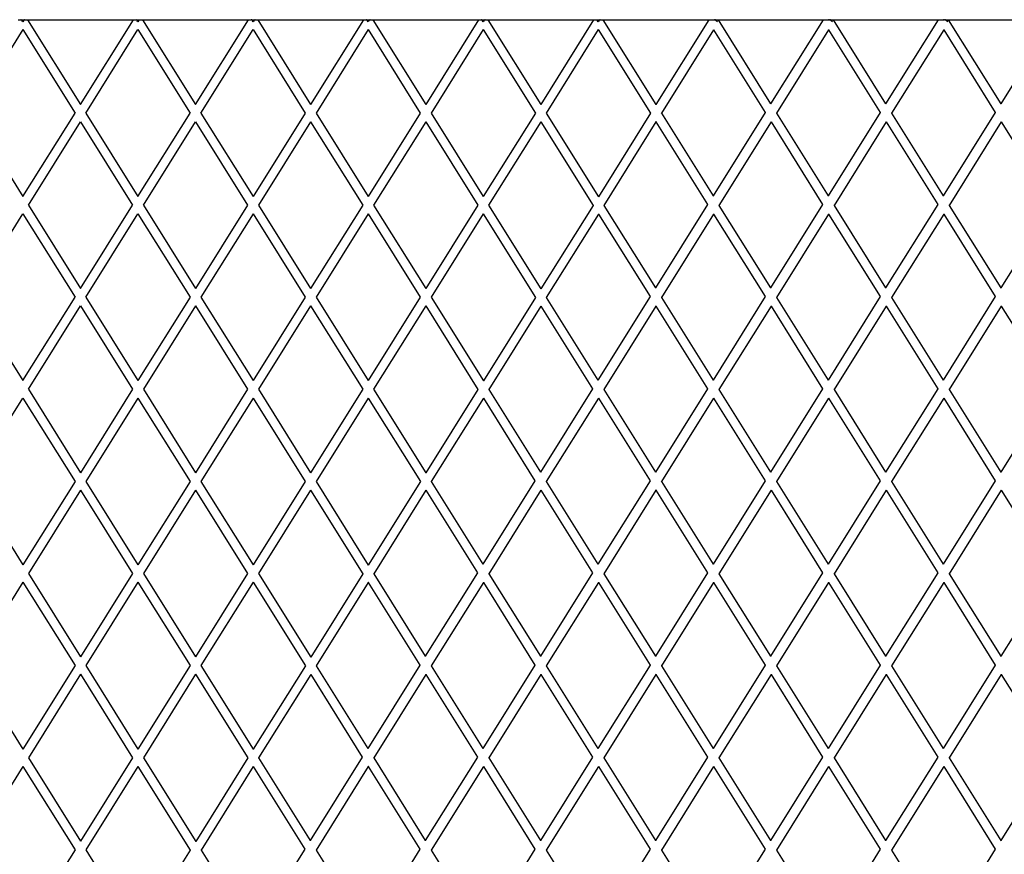
# Model space of a CAD drawing. Units: millimetres. Extents: x 621 to 9149, y -102 to 6396.
# Drawn here: x 7409 to 7661, y 4103 to 4317 of the extents above; entities that cross this region are included whole.
import ezdxf

# ---------------------------------------------------------------- set-up
doc = ezdxf.new("R2010")
doc.units = ezdxf.units.MM
doc.layers.add('Edges', color=7, linetype='Continuous')

# ---------------------------------------------------------------- blocks, each defined once
blk = doc.blocks.new('freight elevator rs')
at = {"layer": 'Edges'}
for p, q in [((-756.17, 1057.09), (-755.47, 1057.09)), ((-755.4, 1057.05), (-755.47, 1057.09)), ((-755.4, 1057.05), (-754.54, 1057.05)), ((-755.4, 1057.05), (-754.97, 1056.78)), ((-754.97, 1056.78), (-754.54, 1057.05)), ((-754.47, 1057.09), (-754.54, 1057.05)), ((-754.47, 1057.09), (-753.78, 1057.09)), ((-753.78, 1057.09), (-726.68, 1057.09)), ((-753.78, 1057.09), (-740.23, 1035.41)), ((-740.23, 1035.41), (-726.68, 1057.09)), ((-726.68, 1057.09), (-725.99, 1057.09)), ((-725.92, 1057.05), (-725.99, 1057.09)), ((-725.92, 1057.05), (-725.05, 1057.05)), ((-725.49, 1056.78), (-725.92, 1057.05)), ((-725.49, 1056.78), (-725.05, 1057.05)), ((-724.98, 1057.09), (-725.05, 1057.05)), ((-724.98, 1057.09), (-724.29, 1057.09)), ((-724.29, 1057.09), (-697.2, 1057.09)), ((-724.29, 1057.09), (-710.74, 1035.41)), ((-710.74, 1035.41), (-697.2, 1057.09)), ((-697.2, 1057.09), (-696.5, 1057.09)), ((-696.44, 1057.05), (-696.5, 1057.09)), ((-696.44, 1057.05), (-695.57, 1057.05)), ((-696, 1056.78), (-696.44, 1057.05)), ((-696, 1056.78), (-695.57, 1057.05)), ((-695.5, 1057.09), (-695.57, 1057.05)), ((-695.5, 1057.09), (-694.81, 1057.09)), ((-694.81, 1057.09), (-667.71, 1057.09)), ((-694.81, 1057.09), (-681.26, 1035.41)), ((-667.71, 1057.09), (-681.26, 1035.41)), ((-667.71, 1057.09), (-667.02, 1057.09)), ((-666.95, 1057.05), (-667.02, 1057.09)), ((-666.95, 1057.05), (-666.09, 1057.05)), ((-666.95, 1057.05), (-666.52, 1056.78)), ((-666.52, 1056.78), (-666.09, 1057.05)), ((-666.02, 1057.09), (-666.09, 1057.05)), ((-666.02, 1057.09), (-665.32, 1057.09)), ((-665.32, 1057.09), (-638.23, 1057.09)), ((-665.32, 1057.09), (-651.78, 1035.41)), ((-638.23, 1057.09), (-651.78, 1035.41)), ((-638.23, 1057.09), (-637.54, 1057.09)), ((-637.47, 1057.05), (-637.54, 1057.09)), ((-637.47, 1057.05), (-636.6, 1057.05)), ((-637.47, 1057.05), (-637.03, 1056.78)), ((-637.03, 1056.78), (-636.6, 1057.05)), ((-636.53, 1057.09), (-636.6, 1057.05)), ((-636.53, 1057.09), (-635.84, 1057.09)), ((-635.84, 1057.09), (-608.75, 1057.09)), ((-635.84, 1057.09), (-622.29, 1035.41)), ((-608.75, 1057.09), (-622.29, 1035.41)), ((-608.75, 1057.09), (-608.05, 1057.09)), ((-607.98, 1057.05), (-608.05, 1057.09)), ((-607.98, 1057.05), (-607.12, 1057.05)), ((-607.98, 1057.05), (-607.55, 1056.78)), ((-607.55, 1056.78), (-607.12, 1057.05)), ((-607.05, 1057.09), (-607.12, 1057.05)), ((-607.05, 1057.09), (-606.36, 1057.09)), ((-606.36, 1057.09), (-579.19, 1057.09)), ((-606.36, 1057.09), (-592.77, 1035.36)), ((-579.19, 1057.09), (-592.77, 1035.36)), ((-579.19, 1057.09), (-577.8, 1057.09)), ((-577.68, 1057.02), (-577.8, 1057.09)), ((-577.56, 1057.09), (-577.68, 1057.02)), ((-577.56, 1057.09), (-576.87, 1057.09)), ((-576.87, 1057.09), (-549.97, 1057.09)), ((-576.87, 1057.09), (-563.42, 1035.57)), ((-549.97, 1057.09), (-563.42, 1035.57)), ((-549.97, 1057.09), (-548.58, 1057.09)), ((-548.49, 1057.03), (-548.58, 1057.09)), ((-548.58, 1057.09), (-548.32, 1057.09)), ((-548.2, 1057.02), (-548.32, 1057.09)), ((-548.08, 1057.09), (-548.2, 1057.02)), ((-548.08, 1057.09), (-547.39, 1057.09)), ((-547.39, 1057.09), (-520.49, 1057.09)), ((-547.39, 1057.09), (-533.94, 1035.57)), ((-520.49, 1057.09), (-533.94, 1035.57)), ((-520.49, 1057.09), (-519.1, 1057.09)), ((-519, 1057.03), (-519.1, 1057.09)), ((-519.1, 1057.09), (-518.83, 1057.09)), ((-518.71, 1057.02), (-518.83, 1057.09)), ((-518.6, 1057.09), (-518.71, 1057.02)), ((-518.6, 1057.09), (-517.9, 1057.09)), ((-517.9, 1057.09), (-491, 1057.09)), ((-517.9, 1057.09), (-504.45, 1035.57)), ((-491, 1057.09), (-504.45, 1035.57)), ((-754.97, 1054.55), (-768.32, 1033.19)), ((-755.23, 1056.61), (-754.97, 1056.78)), ((-754.97, 1056.78), (-754.71, 1056.61)), ((-754.97, 1054.55), (-741.62, 1033.19)), ((-738.84, 1033.19), (-725.49, 1054.55)), ((-725.75, 1056.61), (-725.49, 1056.78)), ((-725.49, 1056.78), (-725.23, 1056.61)), ((-725.49, 1054.55), (-712.14, 1033.19)), ((-709.35, 1033.19), (-696, 1054.55)), ((-696.26, 1056.61), (-696, 1056.78)), ((-696, 1056.78), (-695.74, 1056.61)), ((-696, 1054.55), (-682.65, 1033.19)), ((-666.52, 1054.55), (-679.87, 1033.19)), ((-666.78, 1056.61), (-666.52, 1056.78)), ((-666.26, 1056.61), (-666.52, 1056.78)), ((-666.52, 1054.55), (-653.17, 1033.19)), ((-637.03, 1054.55), (-650.39, 1033.19)), ((-637.29, 1056.61), (-637.03, 1056.78)), ((-637.03, 1056.78), (-636.78, 1056.61)), ((-637.03, 1054.55), (-623.68, 1033.19)), ((-607.55, 1054.55), (-620.9, 1033.19)), ((-607.81, 1056.61), (-607.55, 1056.78)), ((-607.55, 1056.78), (-607.29, 1056.61)), ((-607.55, 1054.55), (-594.16, 1033.13)), ((-578.02, 1054.51), (-578.03, 1054.49)), ((-576.99, 1056.58), (-577.68, 1057.02)), ((-548.53, 1054.55), (-548.55, 1054.49)), ((-547.51, 1056.58), (-548.2, 1057.02)), ((-519.05, 1054.55), (-519.06, 1054.49)), ((-518.02, 1056.58), (-518.71, 1057.02)), ((-578.03, 1054.49), (-591.38, 1033.13)), ((-578.03, 1054.49), (-564.81, 1033.35)), ((-548.55, 1054.49), (-561.9, 1033.13)), ((-548.55, 1054.49), (-535.33, 1033.35)), ((-519.06, 1054.49), (-532.41, 1033.13)), ((-519.06, 1054.49), (-505.84, 1033.35)), ((-592.77, 1035.36), (-592.79, 1035.33)), ((-563.42, 1035.57), (-563.44, 1035.55)), ((-533.94, 1035.57), (-533.95, 1035.55)), ((-504.45, 1035.57), (-504.47, 1035.52)), ((-768.32, 1033.19), (-754.97, 1011.83)), ((-754.97, 1011.83), (-741.62, 1033.19)), ((-738.84, 1033.19), (-725.49, 1011.83)), ((-725.49, 1011.83), (-712.14, 1033.19)), ((-709.35, 1033.19), (-696, 1011.83)), ((-682.65, 1033.19), (-696, 1011.83)), ((-679.87, 1033.19), (-666.52, 1011.83)), ((-653.17, 1033.19), (-666.52, 1011.83)), ((-650.39, 1033.19), (-637.03, 1011.83)), ((-623.68, 1033.19), (-637.03, 1011.83)), ((-620.9, 1033.19), (-607.51, 1011.77)), ((-594.16, 1033.13), (-607.51, 1011.77)), ((-594.13, 1033.15), (-594.16, 1033.13)), ((-591.38, 1033.13), (-591.42, 1033.11)), ((-591.38, 1033.13), (-578.16, 1011.98)), ((-564.81, 1033.35), (-578.16, 1011.98)), ((-564.78, 1033.37), (-564.81, 1033.35)), ((-561.9, 1033.13), (-561.93, 1033.11)), ((-561.9, 1033.13), (-548.68, 1011.98)), ((-535.33, 1033.35), (-548.68, 1011.98)), ((-535.29, 1033.37), (-535.33, 1033.35)), ((-532.41, 1033.13), (-532.45, 1033.11)), ((-532.41, 1033.13), (-519.2, 1011.98)), ((-505.84, 1033.35), (-519.2, 1011.98)), ((-505.81, 1033.37), (-505.84, 1033.35)), ((-753.58, 1009.6), (-740.23, 1030.96)), ((-740.23, 1030.96), (-726.88, 1009.6)), ((-724.1, 1009.6), (-710.74, 1030.96)), ((-710.74, 1030.96), (-697.39, 1009.6)), ((-681.26, 1030.96), (-694.61, 1009.6)), ((-681.26, 1030.96), (-667.91, 1009.6)), ((-651.78, 1030.96), (-665.13, 1009.6)), ((-651.78, 1030.96), (-638.43, 1009.6)), ((-622.29, 1030.96), (-635.64, 1009.6)), ((-622.29, 1030.96), (-608.9, 1009.54)), ((-592.77, 1030.91), (-606.12, 1009.54)), ((-592.76, 1030.93), (-592.77, 1030.91)), ((-592.77, 1030.91), (-579.55, 1009.76)), ((-563.29, 1030.91), (-576.64, 1009.54)), ((-563.27, 1030.96), (-563.29, 1030.91)), ((-563.29, 1030.91), (-550.07, 1009.76)), ((-533.8, 1030.91), (-547.16, 1009.54)), ((-533.79, 1030.96), (-533.8, 1030.91)), ((-533.8, 1030.91), (-520.59, 1009.76)), ((-504.32, 1030.91), (-517.67, 1009.54)), ((-504.31, 1030.96), (-504.32, 1030.91)), ((-504.32, 1030.91), (-491.1, 1009.76)), ((-607.51, 1011.77), (-607.53, 1011.75)), ((-578.16, 1011.98), (-578.18, 1011.93)), ((-548.68, 1011.98), (-548.69, 1011.93)), ((-519.2, 1011.98), (-519.21, 1011.93)), ((-753.58, 1009.6), (-740.23, 988.24)), ((-740.23, 988.24), (-726.88, 1009.6)), ((-724.1, 1009.6), (-710.74, 988.24)), ((-697.39, 1009.6), (-710.74, 988.24)), ((-694.61, 1009.6), (-681.26, 988.24)), ((-667.91, 1009.6), (-681.26, 988.24)), ((-665.13, 1009.6), (-651.78, 988.24)), ((-638.43, 1009.6), (-651.78, 988.24)), ((-635.64, 1009.6), (-622.26, 988.18)), ((-608.9, 1009.54), (-622.26, 988.18)), ((-608.87, 1009.56), (-608.9, 1009.54)), ((-606.12, 1009.54), (-606.16, 1009.52)), ((-606.12, 1009.54), (-592.91, 988.4)), ((-579.55, 1009.76), (-592.91, 988.4)), ((-579.52, 1009.78), (-579.55, 1009.76)), ((-576.64, 1009.54), (-576.67, 1009.52)), ((-576.64, 1009.54), (-563.42, 988.4)), ((-550.07, 1009.76), (-563.42, 988.4)), ((-550.04, 1009.78), (-550.07, 1009.76)), ((-547.16, 1009.54), (-547.19, 1009.52)), ((-547.16, 1009.54), (-533.94, 988.4)), ((-520.59, 1009.76), (-533.94, 988.4)), ((-520.55, 1009.78), (-520.59, 1009.76)), ((-517.67, 1009.54), (-517.71, 1009.52)), ((-517.67, 1009.54), (-504.45, 988.4)), ((-491.1, 1009.76), (-504.45, 988.4)), ((-768.32, 986.01), (-754.97, 1007.38)), ((-754.97, 1007.38), (-741.62, 986.01)), ((-738.84, 986.01), (-725.49, 1007.38)), ((-725.49, 1007.38), (-712.14, 986.01)), ((-696, 1007.38), (-709.35, 986.01)), ((-696, 1007.38), (-682.65, 986.01)), ((-666.52, 1007.38), (-679.87, 986.01)), ((-666.52, 1007.38), (-653.17, 986.01)), ((-637.03, 1007.38), (-650.39, 986.01)), ((-637.03, 1007.38), (-623.65, 985.96)), ((-607.51, 1007.32), (-620.87, 985.96)), ((-607.5, 1007.34), (-607.51, 1007.32)), ((-607.51, 1007.32), (-594.3, 986.17)), ((-578.03, 1007.32), (-591.38, 985.96)), ((-578.02, 1007.37), (-578.03, 1007.32)), ((-578.03, 1007.32), (-564.81, 986.17)), ((-548.55, 1007.32), (-561.9, 985.96)), ((-548.53, 1007.37), (-548.55, 1007.32)), ((-548.55, 1007.32), (-535.33, 986.17)), ((-519.06, 1007.32), (-532.41, 985.96)), ((-519.05, 1007.37), (-519.06, 1007.32)), ((-519.06, 1007.32), (-505.84, 986.17)), ((-622.26, 988.18), (-622.27, 988.16)), ((-592.91, 988.4), (-592.92, 988.37)), ((-563.42, 988.4), (-563.44, 988.37)), ((-533.94, 988.4), (-533.95, 988.37)), ((-504.45, 988.4), (-504.47, 988.37)), ((-768.32, 986.01), (-754.97, 964.65)), ((-754.97, 964.65), (-741.62, 986.01)), ((-738.84, 986.01), (-725.49, 964.65)), ((-712.14, 986.01), (-725.49, 964.65)), ((-709.35, 986.01), (-696, 964.65)), ((-682.65, 986.01), (-696, 964.65)), ((-679.87, 986.01), (-666.52, 964.65)), ((-653.17, 986.01), (-666.52, 964.65)), ((-650.39, 986.01), (-637, 964.59)), ((-623.65, 985.96), (-637, 964.59)), ((-623.61, 985.98), (-623.65, 985.96)), ((-620.87, 985.96), (-620.9, 985.93)), ((-620.87, 985.96), (-607.65, 964.81)), ((-594.3, 986.17), (-607.65, 964.81)), ((-594.26, 986.19), (-594.3, 986.17)), ((-591.38, 985.96), (-591.42, 985.93)), ((-591.38, 985.96), (-578.16, 964.81)), ((-564.81, 986.17), (-578.16, 964.81)), ((-564.78, 986.19), (-564.81, 986.17)), ((-561.9, 985.96), (-561.93, 985.93)), ((-561.9, 985.96), (-548.68, 964.81)), ((-535.33, 986.17), (-548.68, 964.81)), ((-535.29, 986.19), (-535.33, 986.17)), ((-532.41, 985.96), (-532.45, 985.93)), ((-532.41, 985.96), (-519.2, 964.81)), ((-505.84, 986.17), (-519.2, 964.81)), ((-505.81, 986.19), (-505.84, 986.17)), ((-753.58, 962.43), (-740.23, 983.79)), ((-740.23, 983.79), (-726.88, 962.43)), ((-710.74, 983.79), (-724.1, 962.43)), ((-710.74, 983.79), (-697.39, 962.43)), ((-681.26, 983.79), (-694.61, 962.43)), ((-681.26, 983.79), (-667.91, 962.43)), ((-651.78, 983.79), (-665.13, 962.43)), ((-651.78, 983.79), (-638.39, 962.37)), ((-622.26, 983.73), (-635.61, 962.37)), ((-622.24, 983.75), (-622.26, 983.73)), ((-622.26, 983.73), (-609.04, 962.58)), ((-592.77, 983.73), (-606.12, 962.37)), ((-592.76, 983.79), (-592.77, 983.73)), ((-592.77, 983.73), (-579.55, 962.58)), ((-563.29, 983.73), (-576.64, 962.37)), ((-563.27, 983.79), (-563.29, 983.73)), ((-563.29, 983.73), (-550.07, 962.58)), ((-533.8, 983.73), (-547.16, 962.37)), ((-533.79, 983.79), (-533.8, 983.73)), ((-533.8, 983.73), (-520.59, 962.58)), ((-504.32, 983.73), (-517.67, 962.37)), ((-504.31, 983.79), (-504.32, 983.73)), ((-504.32, 983.73), (-491.1, 962.58)), ((-637, 964.59), (-637.01, 964.57)), ((-607.65, 964.81), (-607.66, 964.79)), ((-578.16, 964.81), (-578.18, 964.75)), ((-548.68, 964.81), (-548.69, 964.75)), ((-519.2, 964.81), (-519.21, 964.75)), ((-753.58, 962.43), (-740.23, 941.07)), ((-726.88, 962.43), (-740.23, 941.07)), ((-724.1, 962.43), (-710.74, 941.07)), ((-697.39, 962.43), (-710.74, 941.07)), ((-694.61, 962.43), (-681.26, 941.07)), ((-667.91, 962.43), (-681.26, 941.07)), ((-665.13, 962.43), (-651.74, 941.01)), ((-638.39, 962.37), (-651.74, 941.01)), ((-638.35, 962.39), (-638.39, 962.37)), ((-635.61, 962.37), (-635.64, 962.35)), ((-635.61, 962.37), (-622.39, 941.22)), ((-609.04, 962.58), (-622.39, 941.22)), ((-609, 962.61), (-609.04, 962.58)), ((-606.12, 962.37), (-606.16, 962.35)), ((-606.12, 962.37), (-592.91, 941.22)), ((-579.55, 962.58), (-592.91, 941.22)), ((-579.52, 962.61), (-579.55, 962.58)), ((-576.64, 962.37), (-576.67, 962.35)), ((-576.64, 962.37), (-563.42, 941.22)), ((-550.07, 962.58), (-563.42, 941.22)), ((-550.04, 962.61), (-550.07, 962.58)), ((-547.16, 962.37), (-547.19, 962.35)), ((-547.16, 962.37), (-533.94, 941.22)), ((-520.59, 962.58), (-533.94, 941.22)), ((-520.55, 962.61), (-520.59, 962.58)), ((-517.67, 962.37), (-517.71, 962.35)), ((-517.67, 962.37), (-504.45, 941.22)), ((-491.1, 962.58), (-504.45, 941.22)), ((-768.32, 938.84), (-754.97, 960.2)), ((-754.97, 960.2), (-741.62, 938.84)), ((-725.49, 960.2), (-738.84, 938.84)), ((-725.49, 960.2), (-712.14, 938.84)), ((-696, 960.2), (-709.35, 938.84)), ((-696, 960.2), (-682.65, 938.84)), ((-666.52, 960.2), (-679.87, 938.84)), ((-666.52, 960.2), (-653.13, 938.78)), ((-637, 960.14), (-650.35, 938.78)), ((-636.98, 960.17), (-637, 960.14)), ((-637, 960.14), (-623.78, 939)), ((-607.51, 960.14), (-620.87, 938.78)), ((-607.5, 960.2), (-607.51, 960.14)), ((-607.51, 960.14), (-594.3, 939)), ((-578.03, 960.14), (-591.38, 938.78)), ((-578.02, 960.2), (-578.03, 960.14)), ((-578.03, 960.14), (-564.81, 939)), ((-548.55, 960.14), (-561.9, 938.78)), ((-548.53, 960.2), (-548.55, 960.14)), ((-548.55, 960.14), (-535.33, 939)), ((-519.06, 960.14), (-532.41, 938.78)), ((-519.05, 960.2), (-519.06, 960.14)), ((-519.06, 960.14), (-505.84, 939)), ((-651.74, 941.01), (-651.75, 940.99)), ((-651.75, 940.95), (-651.75, 940.99)), ((-622.39, 941.22), (-622.4, 941.2)), ((-592.91, 941.22), (-592.92, 941.2)), ((-563.42, 941.22), (-563.44, 941.2)), ((-533.94, 941.22), (-533.95, 941.2)), ((-504.45, 941.22), (-504.47, 941.2)), ((-768.32, 938.84), (-754.97, 917.48)), ((-741.62, 938.84), (-754.97, 917.48)), ((-738.84, 938.84), (-725.49, 917.48)), ((-712.14, 938.84), (-725.49, 917.48)), ((-709.35, 938.84), (-696, 917.48)), ((-682.65, 938.84), (-696, 917.48)), ((-679.87, 938.84), (-666.48, 917.42)), ((-653.13, 938.78), (-666.48, 917.42)), ((-653.1, 938.8), (-653.13, 938.78)), ((-650.35, 938.78), (-650.38, 938.76)), ((-650.35, 938.78), (-637.13, 917.63)), ((-623.78, 939), (-637.13, 917.63)), ((-623.75, 939.02), (-623.78, 939)), ((-620.87, 938.78), (-620.9, 938.76)), ((-620.87, 938.78), (-607.65, 917.63)), ((-594.3, 939), (-607.65, 917.63)), ((-594.26, 939.02), (-594.3, 939)), ((-591.38, 938.78), (-591.42, 938.76)), ((-591.38, 938.78), (-578.16, 917.63)), ((-564.81, 939), (-578.16, 917.63)), ((-564.78, 939.02), (-564.81, 939)), ((-561.9, 938.78), (-561.93, 938.76)), ((-561.9, 938.78), (-548.68, 917.63)), ((-535.33, 939), (-548.68, 917.63)), ((-535.29, 939.02), (-535.33, 939)), ((-532.41, 938.78), (-532.45, 938.76)), ((-532.41, 938.78), (-519.2, 917.63)), ((-505.84, 939), (-519.2, 917.63)), ((-505.81, 939.02), (-505.84, 939)), ((-740.23, 936.61), (-753.58, 915.25)), ((-740.23, 936.61), (-726.88, 915.25)), ((-710.74, 936.61), (-724.1, 915.25)), ((-710.74, 936.61), (-697.39, 915.25)), ((-681.26, 936.61), (-694.61, 915.25)), ((-681.26, 936.61), (-667.87, 915.19)), ((-651.74, 936.56), (-665.09, 915.19)), ((-651.73, 936.58), (-651.74, 936.56)), ((-651.74, 936.56), (-638.52, 915.41)), ((-622.26, 936.56), (-635.61, 915.19)), ((-622.24, 936.61), (-622.26, 936.56)), ((-622.26, 936.56), (-609.04, 915.41)), ((-592.77, 936.56), (-606.12, 915.19)), ((-592.76, 936.61), (-592.77, 936.56)), ((-592.77, 936.56), (-579.55, 915.41)), ((-563.29, 936.56), (-576.64, 915.19)), ((-563.27, 936.61), (-563.29, 936.56)), ((-563.29, 936.56), (-550.07, 915.41)), ((-533.8, 936.56), (-547.16, 915.19)), ((-533.79, 936.61), (-533.8, 936.56)), ((-533.8, 936.56), (-520.59, 915.41)), ((-504.32, 936.56), (-517.67, 915.19)), ((-504.31, 936.61), (-504.32, 936.56)), ((-504.32, 936.56), (-491.1, 915.41)), ((-666.48, 917.42), (-666.5, 917.4)), ((-637.13, 917.63), (-637.15, 917.61)), ((-607.65, 917.63), (-607.66, 917.61)), ((-578.16, 917.63), (-578.18, 917.61)), ((-548.68, 917.63), (-548.69, 917.61)), ((-519.2, 917.63), (-519.21, 917.61)), ((-753.58, 915.25), (-740.23, 893.89)), ((-726.88, 915.25), (-740.23, 893.89)), ((-724.1, 915.25), (-710.74, 893.89)), ((-697.39, 915.25), (-710.74, 893.89)), ((-694.61, 915.25), (-681.22, 893.83)), ((-667.87, 915.19), (-681.22, 893.83)), ((-667.84, 915.22), (-667.87, 915.19)), ((-665.09, 915.19), (-665.13, 915.17)), ((-665.09, 915.19), (-651.87, 894.05)), ((-638.52, 915.41), (-651.87, 894.05)), ((-638.49, 915.43), (-638.52, 915.41)), ((-635.61, 915.19), (-635.64, 915.17)), ((-635.61, 915.19), (-622.39, 894.05)), ((-609.04, 915.41), (-622.39, 894.05)), ((-609, 915.43), (-609.04, 915.41)), ((-606.12, 915.19), (-606.16, 915.17)), ((-606.12, 915.19), (-592.91, 894.05)), ((-579.55, 915.41), (-592.91, 894.05)), ((-579.52, 915.43), (-579.55, 915.41)), ((-576.64, 915.19), (-576.67, 915.17)), ((-576.64, 915.19), (-563.42, 894.05)), ((-550.07, 915.41), (-563.42, 894.05)), ((-550.04, 915.43), (-550.07, 915.41)), ((-547.16, 915.19), (-547.19, 915.17)), ((-547.16, 915.19), (-533.94, 894.05)), ((-520.59, 915.41), (-533.94, 894.05)), ((-520.55, 915.43), (-520.59, 915.41)), ((-517.67, 915.19), (-517.71, 915.17)), ((-517.67, 915.19), (-504.45, 894.05)), ((-491.1, 915.41), (-504.45, 894.05)), ((-754.97, 913.03), (-768.32, 891.67)), ((-754.97, 913.03), (-741.62, 891.67)), ((-725.49, 913.03), (-738.84, 891.67)), ((-725.49, 913.03), (-712.14, 891.67)), ((-696, 913.03), (-709.35, 891.67)), ((-696, 913.03), (-682.61, 891.61)), ((-666.48, 912.97), (-679.83, 891.61)), ((-666.47, 912.99), (-666.48, 912.97)), ((-666.48, 912.97), (-653.26, 891.82)), ((-637, 912.97), (-650.35, 891.61)), ((-636.98, 913.02), (-637, 912.97)), ((-637, 912.97), (-623.78, 891.82)), ((-607.51, 912.97), (-620.87, 891.61)), ((-607.5, 913.02), (-607.51, 912.97)), ((-607.51, 912.97), (-594.3, 891.82)), ((-578.03, 912.97), (-591.38, 891.61)), ((-578.02, 913.02), (-578.03, 912.97)), ((-578.03, 912.97), (-564.81, 891.82)), ((-548.55, 912.97), (-561.9, 891.61)), ((-548.53, 913.02), (-548.55, 912.97)), ((-548.55, 912.97), (-535.33, 891.82)), ((-519.06, 912.97), (-532.41, 891.61)), ((-519.05, 913.02), (-519.06, 912.97)), ((-519.06, 912.97), (-505.84, 891.82)), ((-681.22, 893.83), (-681.24, 893.81)), ((-651.87, 894.05), (-651.89, 894.03)), ((-622.39, 894.05), (-622.4, 894.03)), ((-592.91, 894.05), (-592.92, 894.03)), ((-563.42, 894.05), (-563.44, 894.03)), ((-533.94, 894.05), (-533.95, 894.03)), ((-504.45, 894.05), (-504.47, 894.03)), ((-768.32, 891.67), (-754.97, 870.3)), ((-741.62, 891.67), (-754.97, 870.3)), ((-738.84, 891.67), (-725.49, 870.3)), ((-712.14, 891.67), (-725.49, 870.3)), ((-709.35, 891.67), (-695.97, 870.25)), ((-682.61, 891.61), (-695.97, 870.25)), ((-682.58, 891.63), (-682.61, 891.61)), ((-679.83, 891.61), (-679.87, 891.59)), ((-679.83, 891.61), (-666.62, 870.46)), ((-653.26, 891.82), (-666.62, 870.46)), ((-653.23, 891.84), (-653.26, 891.82)), ((-650.35, 891.61), (-650.38, 891.59)), ((-650.35, 891.61), (-637.13, 870.46)), ((-623.78, 891.82), (-637.13, 870.46)), ((-623.75, 891.84), (-623.78, 891.82)), ((-620.87, 891.61), (-620.9, 891.59)), ((-620.87, 891.61), (-607.65, 870.46)), ((-594.3, 891.82), (-607.65, 870.46)), ((-594.26, 891.84), (-594.3, 891.82)), ((-591.38, 891.61), (-591.42, 891.59)), ((-591.38, 891.61), (-578.16, 870.46)), ((-564.81, 891.82), (-578.16, 870.46)), ((-564.78, 891.84), (-564.81, 891.82)), ((-561.9, 891.61), (-561.93, 891.59)), ((-561.9, 891.61), (-548.68, 870.46)), ((-535.33, 891.82), (-548.68, 870.46)), ((-535.29, 891.84), (-535.33, 891.82)), ((-532.41, 891.61), (-532.45, 891.59)), ((-532.41, 891.61), (-519.2, 870.46)), ((-505.84, 891.82), (-519.2, 870.46)), ((-505.81, 891.84), (-505.84, 891.82)), ((-740.23, 889.44), (-753.58, 868.08)), ((-740.23, 889.44), (-726.88, 868.08)), ((-710.74, 889.44), (-724.1, 868.08)), ((-710.74, 889.44), (-697.36, 868.02)), ((-681.22, 889.38), (-694.58, 868.02)), ((-681.21, 889.4), (-681.22, 889.38)), ((-681.22, 889.38), (-668.01, 868.23)), ((-651.74, 889.38), (-665.09, 868.02)), ((-651.73, 889.44), (-651.74, 889.38)), ((-651.74, 889.38), (-638.52, 868.23)), ((-622.26, 889.38), (-635.61, 868.02)), ((-622.24, 889.44), (-622.26, 889.38)), ((-622.26, 889.38), (-609.04, 868.23)), ((-592.77, 889.38), (-606.12, 868.02)), ((-592.76, 889.44), (-592.77, 889.38)), ((-592.77, 889.38), (-579.55, 868.23)), ((-563.29, 889.38), (-576.64, 868.02)), ((-563.27, 889.44), (-563.29, 889.38)), ((-563.29, 889.38), (-550.07, 868.23)), ((-533.8, 889.38), (-547.16, 868.02)), ((-533.79, 889.44), (-533.8, 889.38)), ((-533.8, 889.38), (-520.59, 868.23)), ((-504.32, 889.38), (-517.67, 868.02)), ((-504.31, 889.44), (-504.32, 889.38)), ((-504.32, 889.38), (-491.1, 868.23)), ((-666.62, 870.46), (-666.63, 870.44)), ((-637.13, 870.46), (-637.15, 870.44)), ((-607.65, 870.46), (-607.66, 870.44)), ((-578.16, 870.46), (-578.18, 870.44)), ((-548.68, 870.46), (-548.69, 870.44)), ((-519.2, 870.46), (-519.21, 870.44)), ((-753.58, 868.08), (-740.23, 846.72)), ((-726.88, 868.08), (-740.23, 846.72)), ((-724.1, 868.08), (-710.71, 846.66)), ((-697.36, 868.02), (-710.71, 846.66)), ((-697.32, 868.04), (-697.36, 868.02)), ((-695.97, 870.25), (-695.98, 870.22)), ((-694.58, 868.02), (-694.61, 868)), ((-694.58, 868.02), (-681.36, 846.87)), ((-668.01, 868.23), (-681.36, 846.87)), ((-667.97, 868.26), (-668.01, 868.23)), ((-665.09, 868.02), (-665.13, 868)), ((-665.09, 868.02), (-651.87, 846.87)), ((-638.52, 868.23), (-651.87, 846.87)), ((-638.49, 868.26), (-638.52, 868.23)), ((-635.61, 868.02), (-635.64, 868)), ((-635.61, 868.02), (-622.39, 846.87)), ((-609.04, 868.23), (-622.39, 846.87)), ((-609, 868.26), (-609.04, 868.23)), ((-606.12, 868.02), (-606.16, 868)), ((-606.12, 868.02), (-592.91, 846.87)), ((-579.55, 868.23), (-592.91, 846.87)), ((-579.52, 868.26), (-579.55, 868.23)), ((-576.64, 868.02), (-576.67, 868)), ((-576.64, 868.02), (-563.42, 846.87)), ((-550.07, 868.23), (-563.42, 846.87)), ((-550.04, 868.26), (-550.07, 868.23)), ((-547.16, 868.02), (-547.19, 868)), ((-547.16, 868.02), (-533.94, 846.87)), ((-520.59, 868.23), (-533.94, 846.87)), ((-520.55, 868.26), (-520.59, 868.23)), ((-517.67, 868.02), (-517.71, 868)), ((-517.67, 868.02), (-504.45, 846.87)), ((-491.1, 868.23), (-504.45, 846.87)), ((-754.97, 865.85), (-768.22, 844.65)), ((-754.97, 865.85), (-741.62, 844.49)), ((-725.49, 865.85), (-738.84, 844.49)), ((-725.49, 865.85), (-712.1, 844.43)), ((-695.97, 865.8), (-709.32, 844.43)), ((-695.95, 865.82), (-695.97, 865.8)), ((-695.97, 865.8), (-682.75, 844.65)), ((-666.48, 865.8), (-679.83, 844.43)), ((-666.47, 865.85), (-666.48, 865.8)), ((-666.48, 865.8), (-653.26, 844.65)), ((-637, 865.8), (-650.35, 844.43)), ((-636.98, 865.85), (-637, 865.8)), ((-637, 865.8), (-623.78, 844.65)), ((-607.51, 865.8), (-620.87, 844.43)), ((-607.5, 865.85), (-607.51, 865.8)), ((-607.51, 865.8), (-594.3, 844.65)), ((-578.03, 865.8), (-591.38, 844.43)), ((-578.02, 865.85), (-578.03, 865.8)), ((-578.03, 865.8), (-564.81, 844.65)), ((-548.55, 865.8), (-561.9, 844.43)), ((-548.53, 865.85), (-548.55, 865.8)), ((-548.55, 865.8), (-535.33, 844.65)), ((-519.06, 865.8), (-532.41, 844.43)), ((-519.05, 865.85), (-519.06, 865.8)), ((-519.06, 865.8), (-505.84, 844.65)), ((-710.71, 846.66), (-710.72, 846.64)), ((-681.36, 846.87), (-681.37, 846.82)), ((-651.87, 846.87), (-651.89, 846.82)), ((-622.39, 846.87), (-622.4, 846.82)), ((-592.91, 846.87), (-592.92, 846.82)), ((-563.42, 846.87), (-563.44, 846.82)), ((-533.94, 846.87), (-533.95, 846.82)), ((-504.45, 846.87), (-504.47, 846.82)), ((-741.62, 844.49), (-754.88, 823.27)), ((-738.84, 844.49), (-725.45, 823.07)), ((-712.1, 844.43), (-725.45, 823.07)), ((-712.06, 844.45), (-712.1, 844.43)), ((-709.32, 844.43), (-709.35, 844.41)), ((-709.32, 844.43), (-696.1, 823.29)), ((-682.75, 844.65), (-696.1, 823.29)), ((-682.71, 844.67), (-682.75, 844.65)), ((-679.83, 844.43), (-679.87, 844.41)), ((-679.83, 844.43), (-666.62, 823.29)), ((-653.26, 844.65), (-666.62, 823.29)), ((-653.23, 844.67), (-653.26, 844.65)), ((-650.35, 844.43), (-650.38, 844.41)), ((-650.35, 844.43), (-637.13, 823.29)), ((-623.78, 844.65), (-637.13, 823.29)), ((-623.75, 844.67), (-623.78, 844.65)), ((-620.87, 844.43), (-620.9, 844.41)), ((-620.87, 844.43), (-607.65, 823.29)), ((-594.3, 844.65), (-607.65, 823.29)), ((-594.26, 844.67), (-594.3, 844.65)), ((-591.38, 844.43), (-591.42, 844.41)), ((-591.38, 844.43), (-578.16, 823.29)), ((-564.81, 844.65), (-578.16, 823.29)), ((-564.78, 844.67), (-564.81, 844.65)), ((-561.9, 844.43), (-561.93, 844.41)), ((-561.9, 844.43), (-548.68, 823.29)), ((-535.33, 844.65), (-548.68, 823.29)), ((-535.29, 844.67), (-535.33, 844.65)), ((-532.41, 844.43), (-532.45, 844.41)), ((-532.41, 844.43), (-519.2, 823.29)), ((-505.84, 844.65), (-519.2, 823.29)), ((-505.81, 844.67), (-505.84, 844.65))]:
    blk.add_line(p, q, dxfattribs=at)

msp = doc.modelspace()

# ---------------------------------------------------------------- block references
msp.add_blockref('freight elevator rs', (8164.45, 3259.47))

doc.saveas('drawing.dxf')
